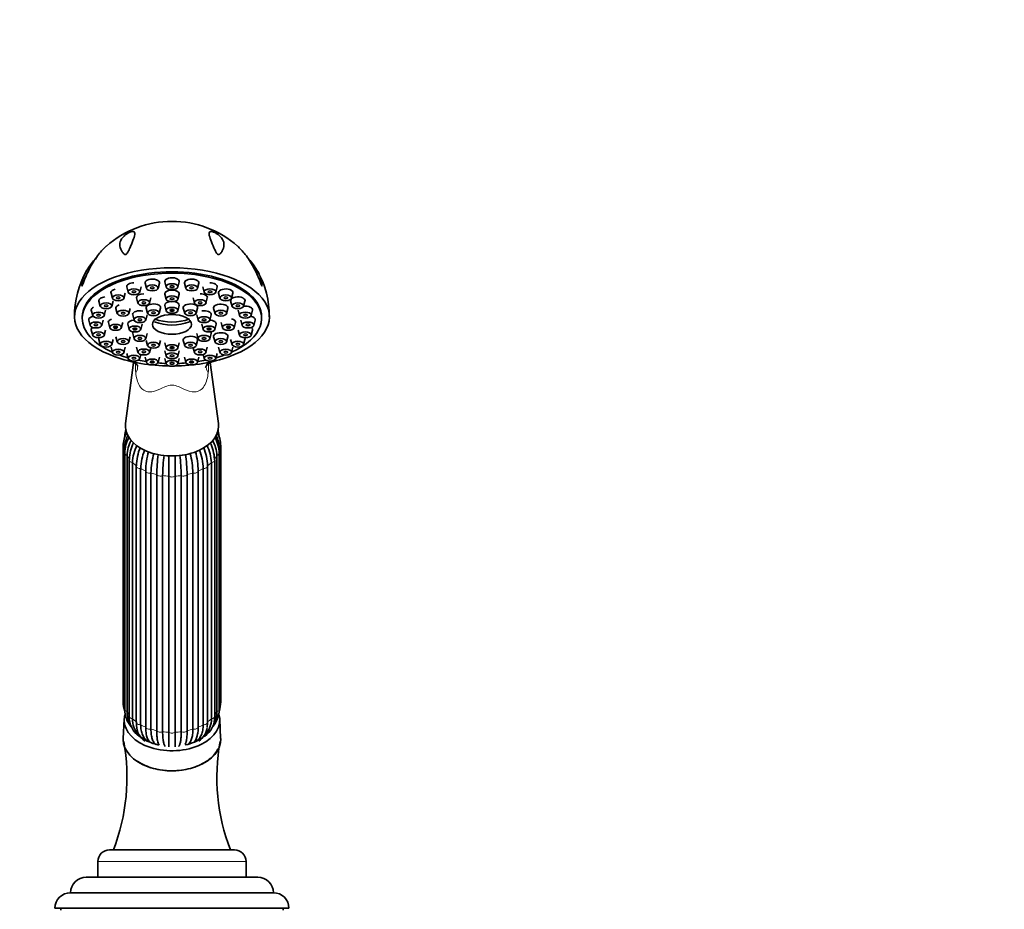
# Model space of a CAD drawing. Units: millimetres. Extents: x 0 to 1544, y 0 to 1918.
# Drawn here: x 988 to 1241, y 1245 to 1474 of the extents above; entities that cross this region are included whole.
import ezdxf
from ezdxf import colors
from ezdxf.entities.mleader import LeaderData, LeaderLine
from ezdxf.math import Vec2, Vec3

# ---------------------------------------------------------------- set-up
doc = ezdxf.new("R2010")
doc.units = ezdxf.units.MM
doc.layers.add('DV1_Défaut', color=7, linetype='Continuous')
doc.layers.add('Défaut', color=7, linetype='Continuous')

# ---------------------------------------------------------------- blocks, each defined once
blk = doc.blocks.new('_DOT')
at = {"color": 0}
blk.add_line((0, 0), (-1, 0), dxfattribs=at)
at = {"color": 0, "const_width": 0.333}
blk.add_lwpolyline([(-0.1665, 0, 1), (0.1665, 0, 1)], format="xyb", close=True, dxfattribs=at)
blk = doc.blocks.new('SE')
at = {"layer": 'DV1_Défaut', "color": 7, "linetype": 'Continuous', "lineweight": 35}
for p, q in [((1025.64, 1406.44), (1025.99, 1405.11)), ((1028.96, 1405.11), (1029.31, 1406.44)), ((1015.89, 1405.12), (1016.24, 1403.8)), ((1019.21, 1403.8), (1019.56, 1405.12)), ((1020.59, 1406.1), (1020.94, 1404.78)), ((1023.92, 1404.78), (1024.26, 1406.1)), ((1030.69, 1406.1), (1031.04, 1404.78)), ((1034.01, 1404.78), (1034.36, 1406.1)), ((1035.39, 1405.12), (1035.74, 1403.8)), ((1038.71, 1403.8), (1039.06, 1405.12)), ((1008.75, 1401.52), (1009.1, 1400.2)), ((1011.85, 1403.55), (1012.2, 1402.23)), ((1012.07, 1400.2), (1012.42, 1401.52)), ((1015.17, 1402.23), (1015.52, 1403.55)), ((1018.41, 1402.31), (1018.75, 1400.99)), ((1021.73, 1400.99), (1022.07, 1402.31)), ((1025.64, 1403.29), (1025.99, 1401.97)), ((1028.96, 1401.97), (1029.31, 1403.29)), ((1032.88, 1402.31), (1033.22, 1400.99)), ((1036.2, 1400.99), (1036.55, 1402.31)), ((1039.43, 1403.55), (1039.78, 1402.23)), ((1042.53, 1401.52), (1042.88, 1400.2)), ((1042.75, 1402.23), (1043.1, 1403.55)), ((1045.85, 1400.2), (1046.2, 1401.52)), ((1006.8, 1399.15), (1007.15, 1397.82)), ((1010.12, 1397.82), (1010.47, 1399.15)), ((1013.11, 1399.64), (1013.46, 1398.32)), ((1016.43, 1398.32), (1016.78, 1399.64)), ((1020.89, 1399.71), (1021.24, 1398.39)), ((1024.21, 1398.39), (1024.56, 1399.71)), ((1025.64, 1400.35), (1025.99, 1399.03)), ((1028.96, 1399.03), (1029.31, 1400.35)), ((1030.39, 1399.71), (1030.74, 1398.39)), ((1033.71, 1398.39), (1034.06, 1399.71)), ((1038.17, 1399.64), (1038.52, 1398.32)), ((1041.49, 1398.32), (1041.84, 1399.64)), ((1044.48, 1399.15), (1044.83, 1397.82)), ((1047.8, 1397.82), (1048.15, 1399.15)), ((1004.48, 1397.45), (1004.48, 1397.08)), ((1006.14, 1396.6), (1006.49, 1395.28)), ((1009.46, 1395.28), (1009.81, 1396.6)), ((1017.41, 1397.96), (1017.76, 1396.64)), ((1020.74, 1396.64), (1021.08, 1397.96)), ((1033.87, 1397.96), (1034.22, 1396.64)), ((1037.19, 1396.64), (1037.54, 1397.96)), ((1045.14, 1396.6), (1045.49, 1395.28)), ((1048.47, 1395.28), (1048.81, 1396.6)), ((1050.48, 1397.08), (1050.48, 1397.45)), ((1006.8, 1394.05), (1007.15, 1392.73)), ((1010.12, 1392.73), (1010.47, 1394.05)), ((1011.17, 1395.99), (1011.52, 1394.67)), ((1014.49, 1394.67), (1014.84, 1395.99)), ((1016.14, 1395.56), (1016.49, 1394.24)), ((1019.46, 1394.24), (1019.81, 1395.56)), ((1035.14, 1395.56), (1035.49, 1394.24)), ((1038.46, 1394.24), (1038.81, 1395.56)), ((1040.11, 1395.99), (1040.46, 1394.67)), ((1043.43, 1394.67), (1043.78, 1395.99)), ((1044.48, 1394.05), (1044.83, 1392.73)), ((1047.8, 1392.73), (1048.15, 1394.05)), ((1008.75, 1391.68), (1009.1, 1390.36)), ((1012.07, 1390.36), (1012.42, 1391.68)), ((1013.11, 1392.34), (1013.46, 1391.02)), ((1016.43, 1391.02), (1016.78, 1392.34)), ((1017.41, 1393.17), (1017.76, 1391.84)), ((1020.74, 1391.84), (1021.08, 1393.17)), ((1020.89, 1391.41), (1021.24, 1390.09)), ((1024.21, 1390.09), (1024.56, 1391.41)), ((1030.39, 1391.41), (1030.74, 1390.09)), ((1033.71, 1390.09), (1034.06, 1391.41)), ((1033.87, 1393.17), (1034.22, 1391.84)), ((1037.19, 1391.84), (1037.54, 1393.17)), ((1038.17, 1392.34), (1038.52, 1391.02)), ((1041.49, 1391.02), (1041.84, 1392.34)), ((1042.53, 1391.68), (1042.88, 1390.36)), ((1045.85, 1390.36), (1046.2, 1391.68)), ((1011.85, 1389.65), (1012.2, 1388.32)), ((1015.17, 1388.32), (1015.52, 1389.65)), ((1018.41, 1389.67), (1018.75, 1388.35)), ((1021.73, 1388.35), (1022.03, 1389.52)), ((1025.64, 1390.77), (1025.99, 1389.45)), ((1028.96, 1389.45), (1029.31, 1390.77)), ((1032.92, 1389.52), (1033.22, 1388.35)), ((1036.2, 1388.35), (1036.55, 1389.67)), ((1039.43, 1389.65), (1039.78, 1388.32)), ((1042.75, 1388.32), (1043.1, 1389.65)), ((1015.89, 1388.08), (1016.24, 1386.76)), ((1019.21, 1386.76), (1019.48, 1387.8)), ((1020.59, 1387.1), (1020.94, 1385.78)), ((1023.92, 1385.78), (1024.26, 1387.1)), ((1025.64, 1388.7), (1025.99, 1387.37)), ((1025.64, 1386.77), (1025.99, 1385.44)), ((1028.96, 1387.37), (1029.31, 1388.7)), ((1028.96, 1385.44), (1029.31, 1386.77)), ((1030.69, 1387.1), (1031.04, 1385.78)), ((1034.01, 1385.78), (1034.36, 1387.1)), ((1035.47, 1387.8), (1035.74, 1386.76)), ((1038.71, 1386.76), (1039.06, 1388.08)), ((1017.65, 1385.75), (1015.56, 1370.11)), ((1039.39, 1370.11), (1037.31, 1385.74)), ((1014.98, 1364.39), (1014.98, 1298.68)), ((1015.35, 1363.89), (1015.35, 1298.18)), ((1039.6, 1298.18), (1039.6, 1363.89)), ((1039.98, 1298.68), (1039.98, 1364.39)), ((1015.37, 1362.48), (1015.37, 1296.77)), ((1015.97, 1361.89), (1015.97, 1296.18)), ((1038.99, 1296.18), (1038.99, 1361.89)), ((1039.58, 1296.77), (1039.58, 1362.48)), ((1016.52, 1360.7), (1016.52, 1294.99)), ((1017.37, 1360.06), (1017.37, 1294.35)), ((1018.34, 1359.17), (1018.34, 1293.46)), ((1019.45, 1358.53), (1019.45, 1292.82)), ((1035.5, 1292.82), (1035.5, 1358.53)), ((1036.61, 1293.46), (1036.61, 1359.17)), ((1037.59, 1294.35), (1037.59, 1360.06)), ((1038.44, 1294.99), (1038.44, 1360.7)), ((1020.74, 1292.18), (1020.74, 1357.9)), ((1022.09, 1357.39), (1022.09, 1291.68)), ((1023.58, 1291.28), (1023.58, 1357)), ((1025.09, 1356.74), (1025.09, 1291.02)), ((1026.7, 1290.89), (1026.7, 1356.6)), ((1028.26, 1356.6), (1028.26, 1290.89)), ((1029.86, 1291.02), (1029.86, 1356.74)), ((1031.37, 1357), (1031.37, 1291.28)), ((1032.86, 1291.68), (1032.86, 1357.39)), ((1034.21, 1357.9), (1034.21, 1292.18)), ((1015.23, 1294.26), (1014.98, 1289.28)), ((1039.97, 1289.28), (1039.72, 1294.26)), ((1011.48, 1260.71), (1043.48, 1260.71)), ((1008.48, 1257.71), (1008.48, 1253.71)), ((1046.48, 1253.71), (1046.48, 1257.71)), ((1005.48, 1253.71), (1049.48, 1253.71)), ((1001.48, 1249.71), (1053.48, 1249.71)), ((997.48, 1245.71), (1057.48, 1245.71)), ((998.98, 1245.71), (998.98, 1245.21)), ((1055.98, 1245.21), (1055.98, 1245.71))]:
    blk.add_line(p, q, dxfattribs=at)
at = {"layer": 'DV1_Défaut', "color": 7, "linetype": 'Continuous', "lineweight": 18}
blk.add_line((1008.48, 1257.71), (1046.48, 1257.71), dxfattribs=at)
at = {"layer": 'DV1_Défaut', "color": 7, "linetype": 'Continuous', "lineweight": 35}
for centre, radius, start, end in [((1027.34, 1396.91), 25.04, 89.6866, 131.7188), ((1027.58, 1396.75), 25.2, 48.4778, 90.2304), ((1026.31, 1397.5), 23.83, 150.7698, 180.0931), ((1029.33, 1397.75), 23.11, 359.2562, 29.6446), ((1022.13, 1366.33), 6.77, 160.7357, 176.002), ((1022.84, 1364.22), 7.87, 153.509, 178.7332), ((1022.65, 1363.7), 7.3, 152.6371, 178.5072), ((1024.71, 1362.14), 9.35, 151.5772, 177.9411), ((1030.25, 1362.15), 9.34, 2.0295, 28.4852), ((1032.3, 1363.7), 7.3, 1.4931, 27.0465), ((1032.11, 1364.22), 7.87, 1.2694, 28.3026), ((1032.82, 1366.33), 6.77, 4.0187, 18.7996), ((1024.83, 1361.53), 8.88, 151.3784, 177.6649), ((1027.69, 1360.44), 11.12, 155.182, 177.4826), ((1028.48, 1359.57), 11.13, 153.6008, 177.4818), ((1033.09, 1358.67), 14.75, 158.9121, 177.7762), ((1021.86, 1358.67), 14.75, 2.2235, 20.835), ((1026.47, 1359.57), 11.13, 2.5186, 25.9757), ((1027.26, 1360.44), 11.12, 2.517, 25.5407), ((1030.12, 1361.53), 8.88, 2.3355, 28.7773), ((1034.21, 1357.95), 14.76, 159.0058, 177.7758), ((1042.68, 1357.27), 21.95, 165.087, 178.378), ((1044.05, 1356.77), 21.97, 164.9055, 178.3778), ((1067.14, 1356.35), 43.56, 172.3562, 179.1521), ((1068.75, 1356.09), 43.67, 172.2512, 179.152), ((986.2, 1356.09), 43.67, 0.8481, 7.7309), ((987.81, 1356.35), 43.56, 0.8478, 7.7535), ((1010.9, 1356.77), 21.97, 1.6224, 14.9371), ((1012.28, 1357.27), 21.95, 1.6218, 14.8863), ((1020.74, 1357.95), 14.77, 2.2245, 21.5348), ((1022.84, 1298.86), 7.87, 181.2694, 199.112), ((1032.11, 1298.86), 7.87, 340.9004, 358.7332), ((1022.13, 1296.75), 6.77, 179.8347, 221.0439), ((1022.09, 1296.16), 6.13, 179.8344, 207.8909), ((1032.82, 1296.75), 6.77, 319.3264, 0.171), ((1032.86, 1296.16), 6.13, 332.0997, 0.1655), ((1022.44, 1294.75), 5.93, 177.6984, 236.0194), ((1022.61, 1294.11), 5.25, 177.343, 226.2427), ((1032.5, 1294.75), 5.94, 304.0197, 2.2625), ((1032.34, 1294.11), 5.25, 313.7696, 2.6573), ((1023.41, 1292.77), 5.03, 182.1313, 235.7514), ((1024.74, 1290.79), 3.85, 184.0837, 217.7815), ((1030.19, 1290.8), 3.87, 322.3367, 356.1199), ((1031.77, 1292.57), 4.73, 303.2464, 354.527), ((1032.11, 1294.03), 5.36, 313.7409, 316.1378), ((964.7, 1279.28), 51.25, 338.7566, 10.367), ((1026.14, 1288.86), 2.34, 194.6119, 213.6289), ((1028.72, 1288.93), 2.45, 330.6113, 345.4848), ((1090.13, 1279.27), 51.14, 169.5984, 201.2799), ((1011.48, 1257.71), 3, 90, 180), ((1043.48, 1257.71), 3, 0, 90), ((1005.48, 1249.71), 4, 90, 180), ((1049.48, 1249.71), 4, 0, 90), ((1001.48, 1245.71), 4, 90, 180), ((1053.48, 1245.71), 4, 0, 90)]:
    blk.add_arc(centre, radius, start, end, dxfattribs=at)
at = {"layer": 'DV1_Défaut', "color": 7, "linetype": 'Continuous', "lineweight": 18}
for centre, radius, start, end in [((1065.3, 1386.01), 47.21, 180.6125, 183.5244), ((988.97, 1385.9), 47.89, 356.6611, 359.437)]:
    blk.add_arc(centre, radius, start, end, dxfattribs=at)
at = {"layer": 'DV1_Défaut', "color": 7, "linetype": 'Continuous', "lineweight": 35}
for centre, major_axis, ratio, start_param, end_param in [((1027.48, 1397.45), (25, 0), 0.504296, -0.947079, 4.088672), ((1027.48, 1397.08), (-23, 0), 0.504296, 2.298839, 6.283185), ((1027.48, 1397.45), (23, 0), 0.504296, 0, 3.141593), ((1022.43, 1406.22), (-1.85, 0), 0.504296, 3.010028, 6.283185), ((1027.48, 1406.56), (-1.85, 0), 0.504296, 3.010028, 6.283185), ((1027.48, 1406.56), (-1.85, 0), 0.504296, 0, 0.131565), ((1032.52, 1406.22), (-1.85, 0), 0.504296, 3.010028, 6.283185), ((1013.69, 1403.68), (-1.85, 0), 0.504296, 5.133593, 6.283185), ((1017.72, 1405.24), (1.85, 0), 0.504296, 1.570796, 3.273158), ((1022.43, 1406.22), (-1.85, 0), 0.504296, 0, 0.131565), ((1027.48, 1403.41), (-1.85, 0), 0.504296, 3.010028, 6.283185), ((1032.52, 1406.22), (-1.85, 0), 0.504296, 0, 0.131565), ((1037.23, 1405.24), (-1.85, 0), 0.504296, 3.010028, 4.712389), ((1041.27, 1403.68), (-1.85, 0), 0.504296, 3.010028, 6.283185), ((1010.59, 1401.64), (-1.85, 0), 0.504296, 4.876908, 6.283185), ((1010.59, 1401.64), (-1.85, 0), 0.504296, 0, 0.131565), ((1013.69, 1403.68), (-1.85, 0), 0.504296, 0, 0.131565), ((1020.24, 1402.44), (-1.85, 0), 0.504296, 4.712389, 6.283185), ((1020.24, 1402.44), (-1.85, 0), 0.504296, 0, 0.131565), ((1027.48, 1403.41), (-1.85, 0), 0.504296, 0, 0.131565), ((1027.48, 1400.48), (-1.85, 0), 0.504296, 5.01807, 6.283185), ((1027.48, 1400.48), (-1.85, 0), 0.504296, 3.010028, 4.406708), ((1034.71, 1402.44), (-1.85, 0), 0.504296, 3.010028, 4.712389), ((1041.27, 1403.68), (-1.85, 0), 0.504296, 0, 0.131565), ((1044.37, 1401.64), (1.85, 0), 0.504296, 0, 3.273158), ((1044.37, 1401.64), (1.85, 0), 0.504296, 6.15162, 6.283185), ((1008.64, 1399.27), (-1.85, 0), 0.504296, 5.500421, 6.283185), ((1008.64, 1399.27), (-1.85, 0), 0.504296, 0, 0.131565), ((1014.94, 1399.76), (-1.85, 0), 0.504296, 5.283468, 6.283185), ((1014.94, 1399.76), (-1.85, 0), 0.504296, 0, 0.131565), ((1019.25, 1398.08), (-1.85, 0), 0.504296, 4.299441, 6.283185), ((1022.73, 1399.83), (-1.85, 0), 0.504296, 3.010028, 6.283185), ((1022.73, 1399.83), (-1.85, 0), 0.504296, 0, 0.131565), ((1027.48, 1400.48), (-1.85, 0), 0.504296, 0, 0.131565), ((1032.23, 1399.83), (-1.85, 0), 0.504296, 3.010028, 6.283185), ((1032.23, 1399.83), (-1.85, 0), 0.504296, 0, 0.131565), ((1035.7, 1398.08), (-1.85, 0), 0.504296, 3.010028, 5.025541), ((1040.01, 1399.76), (-1.85, 0), 0.504296, 3.010028, 6.283185), ((1040.01, 1399.76), (-1.85, 0), 0.504296, 0, 0.131565), ((1046.31, 1399.27), (-1.85, 0), 0.504296, 3.010028, 4.968503), ((1027.48, 1397.08), (-23, 0), 0.504296, 0, 0.842754), ((1007.97, 1396.72), (-1.85, 0), 0.504296, 5.090168, 6.283185), ((1007.97, 1396.72), (-1.85, 0), 0.504296, 0, 0.131565), ((1013.01, 1396.12), (-1.85, 0), 0.504296, 5.325391, 6.283185), ((1017.98, 1395.68), (-1.85, 0), 0.504296, 4.824687, 6.283185), ((1019.25, 1398.08), (-1.85, 0), 0.504296, 0, 0.131565), ((1027.48, 1405.9), (-11.33, 0), 0.863531, 1.163636, 1.977956), ((1036.98, 1395.68), (-1.85, 0), 0.504296, 3.010028, 4.60009), ((1041.95, 1396.12), (-1.85, 0), 0.504296, 3.010028, 4.241193), ((1046.98, 1396.72), (-1.85, 0), 0.504296, 3.010028, 4.334247), ((1008.64, 1394.18), (-1.85, 0), 0.504296, 5.6348, 6.283185), ((1008.64, 1394.18), (-1.85, 0), 0.504296, 0, 0.131565), ((1013.01, 1396.12), (-1.85, 0), 0.504296, 0, 0.131565), ((1017.98, 1395.68), (-1.85, 0), 0.504296, 0, 0.131565), ((1027.48, 1405.15), (11.33, 0), 0.863531, 4.305229, 5.119549), ((1046.31, 1394.18), (-1.85, 0), 0.504296, 3.010028, 3.789978), ((1010.59, 1391.81), (-1.85, 0), 0.504296, 5.983214, 6.283185), ((1010.59, 1391.81), (-1.85, 0), 0.504296, 0, 0.131565), ((1019.25, 1393.29), (-1.85, 0), 0.504296, 5.922073, 6.283185), ((1019.25, 1393.29), (-1.85, 0), 0.504296, 0, 0.131565), ((1032.23, 1391.54), (-1.85, 0), 0.504296, 3.010028, 6.283185), ((1032.23, 1391.54), (-1.85, 0), 0.504296, 0, 0.131565), ((1035.7, 1393.29), (-1.85, 0), 0.504296, 3.010028, 3.502705), ((1040.01, 1392.47), (-1.85, 0), 0.504296, 3.010028, 6.283185), ((1040.01, 1392.47), (-1.85, 0), 0.504296, 0, 0.131565), ((1044.37, 1391.81), (-1.85, 0), 0.504296, 3.010028, 3.441564), ((1027.48, 1397.45), (-25, 0), 0.504296, 0.947079, 1.547962), ((1027.48, 1397.08), (-23, 0), 0.504296, 0.944986, 1.057401), ((1027.48, 1397.08), (-23, 0), 0.504296, 1.184642, 1.280413), ((1027.48, 1397.45), (-25, 0), 0.504296, 1.59363, 2.194514), ((1027.48, 1397.08), (-23, 0), 0.504296, -4.422005, -4.326234), ((1027.48, 1397.08), (-23, 0), 0.504296, -4.198994, -4.086579), ((1004.11, 1381.07), (-14.49, -3.88), 0.329094, 3.141251, 3.168089), ((1027.48, 1397.08), (-23, 0), 0.504296, 1.412328, 1.505327), ((1027.48, 1397.08), (-23, 0), 0.504296, 1.636266, 1.729265), ((1050.84, 1381.07), (14.49, -3.88), 0.329094, 2.866521, 3.143011), ((1027.48, 1369.46), (11.96, 0), 0.642788, 3.055998, 6.283185), ((1027.48, 1369.46), (11.96, 0), 0.642788, 0, 0.085595), ((1017.52, 1360.7), (1, 0), 0.642788, 2.769387, 3.141593), ((1019.34, 1359.17), (1, 0), 0.642788, 3.031187, 3.141593), ((1035.61, 1359.17), (-1, 0), 0.642788, 3.141593, 3.251999), ((1037.44, 1360.7), (-1, 0), 0.642788, 3.141593, 3.513798), ((1027.48, 1294), (-12.25, 0), 0.642788, 0, 3.332381), ((1027.48, 1294), (-12.25, 0), 0.642788, 6.104932, 6.283185), ((1027.48, 1289.02), (-12.5, 0), 0.642788, 6.250907, 6.283185), ((1027.48, 1289.02), (-12.5, 0), 0.642788, 0, 3.173871), ((1027.48, 1294), (10.5, 0), 0.642788, 3.741224, 4.390181), ((1021.11, 1289.47), (0.52, 0.854), 0.840514, 3.947703, 4.01567), ((1027.48, 1293.24), (-9.5, 0), 0.642788, 0.866171, 0.911919), ((1027.48, 1294), (10.5, 0), 0.642788, 5.044403, 5.539242), ((1027.48, 1293.24), (9.5, 0), 0.642788, -0.911419, -0.866171), ((1033.85, 1289.47), (-0.52, 0.854), 0.840514, -4.01567, -3.947703), ((1027.48, 1294), (10.5, 0), 0.642788, -0.660326, -0.601521)]:
    blk.add_ellipse(centre, major_axis=major_axis, ratio=ratio, start_param=start_param, end_param=end_param, dxfattribs=at)
for centre, major_axis in [((1017.72, 1403.89), (-1.5, 0)), ((1017.72, 1403.89), (-0.5, 0)), ((1022.43, 1404.88), (-1.5, 0)), ((1022.43, 1404.88), (-0.5, 0)), ((1027.48, 1405.21), (-1.5, 0)), ((1027.48, 1405.21), (-0.5, 0)), ((1032.52, 1404.88), (-1.5, 0)), ((1032.52, 1404.88), (-0.5, 0)), ((1037.23, 1403.89), (-1.5, 0)), ((1037.23, 1403.89), (-0.5, 0)), ((1013.69, 1402.33), (-1.5, 0)), ((1013.69, 1402.33), (-0.5, 0)), ((1020.24, 1401.09), (-1.5, 0)), ((1027.48, 1402.07), (-1.5, 0)), ((1027.48, 1402.07), (-0.5, 0)), ((1034.71, 1401.09), (-1.5, 0)), ((1041.27, 1402.33), (-1.5, 0)), ((1041.27, 1402.33), (-0.5, 0)), ((1010.59, 1400.29), (-1.5, 0)), ((1010.59, 1400.29), (-0.5, 0)), ((1014.94, 1398.42), (-1.5, 0)), ((1020.24, 1401.09), (-0.5, 0)), ((1022.73, 1398.49), (-1.5, 0)), ((1027.48, 1399.13), (-1.5, 0)), ((1027.48, 1399.13), (-0.5, 0)), ((1032.23, 1398.49), (-1.5, 0)), ((1034.71, 1401.09), (-0.5, 0)), ((1040.01, 1398.42), (-1.5, 0)), ((1044.37, 1400.29), (-1.5, 0)), ((1044.37, 1400.29), (-0.5, 0)), ((1008.64, 1397.92), (-1.5, 0)), ((1008.64, 1397.92), (-0.5, 0)), ((1014.94, 1398.42), (-0.5, 0)), ((1019.25, 1396.73), (-1.5, 0)), ((1019.25, 1396.73), (-0.5, 0)), ((1022.73, 1398.49), (-0.5, 0)), ((1027.48, 1395.52), (-5.02, 0)), ((1032.23, 1398.49), (-0.5, 0)), ((1035.7, 1396.73), (-1.5, 0)), ((1035.7, 1396.73), (-0.5, 0)), ((1040.01, 1398.42), (-0.5, 0)), ((1046.31, 1397.92), (-1.5, 0)), ((1046.31, 1397.92), (-0.5, 0)), ((1007.97, 1395.38), (-1.5, 0)), ((1007.97, 1395.38), (-0.5, 0)), ((1013.01, 1394.77), (-1.5, 0)), ((1013.01, 1394.77), (-0.5, 0)), ((1017.98, 1394.34), (-1.5, 0)), ((1017.98, 1394.34), (-0.5, 0)), ((1036.98, 1394.34), (-1.5, 0)), ((1036.98, 1394.34), (-0.5, 0)), ((1041.95, 1394.77), (-1.5, 0)), ((1041.95, 1394.77), (-0.5, 0)), ((1046.98, 1395.38), (-1.5, 0)), ((1046.98, 1395.38), (-0.5, 0)), ((1008.64, 1392.83), (-1.5, 0)), ((1008.64, 1392.83), (-0.5, 0)), ((1014.94, 1391.12), (-1.5, 0)), ((1014.94, 1391.12), (-0.5, 0)), ((1019.25, 1391.94), (-1.5, 0)), ((1019.25, 1391.94), (-0.5, 0)), ((1035.7, 1391.94), (-1.5, 0)), ((1035.7, 1391.94), (-0.5, 0)), ((1040.01, 1391.12), (-1.5, 0)), ((1040.01, 1391.12), (-0.5, 0)), ((1046.31, 1392.83), (1.5, 0)), ((1046.31, 1392.83), (-0.5, 0)), ((1010.59, 1390.46), (-1.5, 0)), ((1010.59, 1390.46), (-0.5, 0)), ((1013.69, 1388.42), (-1.5, 0)), ((1020.24, 1388.45), (-1.5, 0)), ((1022.73, 1390.19), (-1.5, 0)), ((1022.73, 1390.19), (-0.5, 0)), ((1027.48, 1389.55), (-1.5, 0)), ((1027.48, 1389.55), (-0.5, 0)), ((1032.23, 1390.19), (-1.5, 0)), ((1032.23, 1390.19), (-0.5, 0)), ((1034.71, 1388.45), (-1.5, 0)), ((1041.27, 1388.42), (-1.5, 0)), ((1044.37, 1390.46), (-1.5, 0)), ((1044.37, 1390.46), (-0.5, 0)), ((1013.69, 1388.42), (-0.5, 0)), ((1017.72, 1386.86), (-1.5, 0)), ((1017.72, 1386.86), (-0.5, 0)), ((1020.24, 1388.45), (-0.5, 0)), ((1022.43, 1385.88), (1.5, 0)), ((1027.48, 1387.47), (-1.5, 0)), ((1027.48, 1385.54), (-1.5, 0)), ((1027.48, 1387.47), (-0.5, 0)), ((1032.52, 1385.88), (1.5, 0)), ((1034.71, 1388.45), (-0.5, 0)), ((1037.23, 1386.86), (-1.5, 0)), ((1037.23, 1386.86), (-0.5, 0)), ((1041.27, 1388.42), (-0.5, 0)), ((1022.43, 1385.88), (-0.5, 0)), ((1027.48, 1385.54), (-0.5, 0)), ((1032.52, 1385.88), (-0.5, 0))]:
    blk.add_ellipse(centre, major_axis=major_axis, ratio=0.504296, dxfattribs=at)
at = {"layer": 'DV1_Défaut', "color": 7, "linetype": 'Continuous', "lineweight": 18}
for centre, major_axis, ratio, start_param, end_param in [((1004.11, 1381.07), (-14.49, -3.88), 0.329094, 2.796301, 3.141251), ((1050.84, 1381.07), (14.49, -3.88), 0.329094, 3.143011, 3.486885), ((1015.98, 1364.39), (1, 0), 0.642788, 3.141024, 4.037397), ((1027.48, 1364.39), (-12.15, 0), 0.642788, 0.0643, 0.125004), ((1027.48, 1364.39), (12.15, 0), 0.642788, 6.162029, 6.218885), ((1038.98, 1364.39), (-1, 0), 0.642788, 2.245789, 3.14113), ((1016.37, 1362.48), (1, 0), 0.642788, 3.141746, 4.299196), ((1027.48, 1364.39), (-12.15, 0), 0.642788, 0.3261, 0.459298), ((1027.48, 1364.39), (12.15, 0), 0.642788, -0.459298, -0.3261), ((1038.58, 1362.48), (-1, 0), 0.642788, 1.983989, 3.142041), ((1017.52, 1360.7), (1, 0), 0.642788, 3.141593, 4.560995), ((1027.48, 1364.39), (-12.15, 0), 0.642788, 0.587899, 0.721098), ((1019.34, 1359.17), (1, 0), 0.642788, 3.141593, 4.822795), ((1027.48, 1364.39), (-12.15, 0), 0.642788, 0.849699, 0.982897), ((1027.48, 1364.39), (12.15, 0), 0.642788, -0.982897, -0.849699), ((1035.61, 1359.17), (-1, 0), 0.642788, 1.46039, 3.141593), ((1027.48, 1364.39), (12.15, 0), 0.642788, -0.721098, -0.587899), ((1037.44, 1360.7), (-1, 0), 0.642788, 1.72219, 3.141593), ((1021.73, 1357.99), (-1, 0), 0.642788, 0.151394, 1.943002), ((1027.48, 1364.39), (-12.15, 0), 0.642788, 1.111498, 1.244697), ((1024.5, 1357.25), (-1, 0), 0.642788, 0.413193, 2.204801), ((1027.48, 1364.39), (-12.15, 0), 0.642788, 1.373297, 1.506496), ((1027.48, 1357), (-1, 0), 0.642788, 0.674992, 2.4666), ((1027.48, 1364.39), (12.15, 0), 0.642788, 4.776689, 4.909888), ((1030.45, 1357.25), (-1, 0), 0.642788, 0.936792, 2.7284), ((1027.48, 1364.39), (12.15, 0), 0.642788, -1.244697, -1.111498), ((1033.23, 1357.99), (-1, 0), 0.642788, 1.198591, 2.990199), ((1015.98, 1298.68), (1, 0), 0.642788, 3.141593, 4.037397), ((1027.48, 1298.68), (-12.15, 0), 0.642788, 0.0643, 0.083026), ((1027.48, 1298.68), (12.15, 0), 0.642788, -0.083026, -0.0643), ((1038.98, 1298.68), (-1, 0), 0.642788, 2.245789, 3.141593), ((1016.37, 1296.77), (1, 0), 0.642788, 3.141593, 4.299196), ((1027.48, 1298.68), (-12.15, 0), 0.642788, 0.3261, 0.459298), ((1027.48, 1298.68), (12.15, 0), 0.642788, -0.459298, -0.3261), ((1038.58, 1296.77), (-1, 0), 0.642788, 1.983989, 3.141593), ((1017.52, 1294.99), (1, 0), 0.642788, 3.141593, 4.560995), ((1027.48, 1298.68), (-12.15, 0), 0.642788, 0.587899, 0.721098), ((1019.34, 1293.46), (1, 0), 0.642788, 3.141593, 4.822795), ((1027.48, 1298.68), (-12.15, 0), 0.642788, 0.849699, 0.982897), ((1027.48, 1298.68), (12.15, 0), 0.642788, -0.982897, -0.849699), ((1035.61, 1293.46), (-1, 0), 0.642788, 1.46039, 3.141593), ((1027.48, 1298.68), (12.15, 0), 0.642788, -0.721098, -0.587899), ((1037.44, 1294.99), (-1, 0), 0.642788, 1.72219, 3.141593), ((1021.73, 1292.28), (1, 0), 0.642788, 3.292986, 5.084594), ((1027.48, 1298.68), (-12.15, 0), 0.642788, 1.111498, 1.244697), ((1024.5, 1291.54), (1, 0), 0.642788, 3.554786, 5.346394), ((1027.48, 1298.68), (-12.15, 0), 0.642788, 1.373297, 1.506496), ((1027.48, 1291.29), (1, 0), 0.642788, 3.816585, 5.608193), ((1027.48, 1298.68), (12.15, 0), 0.642788, 4.776689, 4.909888), ((1030.45, 1291.54), (1, 0), 0.642788, 4.078384, 5.869992), ((1027.48, 1298.68), (12.15, 0), 0.642788, -1.244697, -1.111498), ((1033.23, 1292.28), (1, 0), 0.642788, 4.340184, 6.131792)]:
    blk.add_ellipse(centre, major_axis=major_axis, ratio=ratio, start_param=start_param, end_param=end_param, dxfattribs=at)
at = {"layer": 'DV1_Défaut', "color": 7, "linetype": 'Continuous', "lineweight": 35}
for points, knots in [([(1015.98, 1413.78), (1015.91, 1413.67), (1015.82, 1413.56), (1015.59, 1413.42), (1015.47, 1413.43), (1015.22, 1413.53), (1015.11, 1413.64), (1014.8, 1413.99), (1014.64, 1414.23), (1014.26, 1414.97), (1014.13, 1415.46), (1014.13, 1416.45), (1014.25, 1416.94), (1014.72, 1417.69), (1014.93, 1417.94), (1015.35, 1418.33), (1015.5, 1418.46), (1015.88, 1418.73), (1016.09, 1418.86), (1016.58, 1419.12), (1016.84, 1419.23), (1017.26, 1419.35), (1017.41, 1419.37), (1017.76, 1419.34), (1017.86, 1419.24), (1018.01, 1418.82), (1017.92, 1418.38), (1017.61, 1417.34), (1017.38, 1416.73), (1016.94, 1415.7), (1016.78, 1415.33), (1016.52, 1414.77), (1016.43, 1414.58), (1016.22, 1414.18), (1016.12, 1413.98), (1015.98, 1413.78)], [0, 0, 0, 0, 0.015625, 0.015625, 0.03125, 0.03125, 0.0625, 0.0625, 0.125, 0.125, 0.25, 0.25, 0.375, 0.375, 0.4375, 0.4375, 0.46875, 0.46875, 0.5, 0.5, 0.53125, 0.53125, 0.5625, 0.5625, 0.625, 0.625, 0.75, 0.75, 0.875, 0.875, 0.9375, 0.9375, 0.96875, 0.96875, 1, 1, 1, 1]), ([(1038.1, 1419.22), (1038.34, 1419.14), (1038.6, 1419.01), (1039.06, 1418.74), (1039.25, 1418.6), (1039.76, 1418.21), (1040.01, 1417.95), (1040.59, 1417.2), (1040.77, 1416.71), (1040.86, 1415.72), (1040.76, 1415.22), (1040.45, 1414.48), (1040.31, 1414.23), (1040.05, 1413.87), (1039.95, 1413.75), (1039.78, 1413.59), (1039.72, 1413.54), (1039.57, 1413.46), (1039.49, 1413.42), (1039.25, 1413.46), (1039.13, 1413.57), (1038.97, 1413.77), (1038.91, 1413.87), (1038.73, 1414.18), (1038.63, 1414.38), (1038.34, 1414.96), (1038.17, 1415.33), (1037.71, 1416.39), (1037.46, 1417.02), (1037.09, 1418.13), (1036.97, 1418.6), (1037.03, 1419.1), (1037.08, 1419.24), (1037.3, 1419.35), (1037.4, 1419.37), (1037.68, 1419.35), (1037.86, 1419.31), (1038.1, 1419.22)], [0, 0, 0, 0, 0.03125, 0.03125, 0.0625, 0.0625, 0.125, 0.125, 0.25, 0.25, 0.375, 0.375, 0.4375, 0.4375, 0.46875, 0.46875, 0.484375, 0.484375, 0.5, 0.5, 0.515625, 0.515625, 0.53125, 0.53125, 0.5625, 0.5625, 0.625, 0.625, 0.75, 0.75, 0.875, 0.875, 0.9375, 0.9375, 0.96875, 0.96875, 1, 1, 1, 1]), ([(1010.68, 1415.65), (1010.06, 1415.1), (1009.35, 1414.33), (1007.93, 1412.48), (1007.19, 1411.36), (1005.87, 1408.92), (1005.28, 1407.62), (1004.77, 1406.25)], [0, 0, 0, 0, 0.306254, 0.306254, 0.653127, 0.653127, 1, 1, 1, 1]), ([(1050.18, 1406.25), (1049.67, 1407.62), (1049.08, 1408.93), (1047.75, 1411.37), (1047.03, 1412.48), (1045.6, 1414.33), (1044.89, 1415.1), (1044.27, 1415.65)], [0, 0, 0, 0, 0.3467999, 0.3467999, 0.6935998, 0.6935998, 1, 1, 1, 1]), ([(1004.77, 1406.25), (1004.71, 1406.08), (1004.64, 1405.91), (1004.55, 1405.65), (1004.52, 1405.57), (1004.47, 1405.44), (1004.46, 1405.39), (1004.42, 1405.33), (1004.42, 1405.36), (1004.4, 1405.45), (1004.4, 1405.55), (1004.41, 1405.75), (1004.41, 1405.84), (1004.46, 1406.35), (1004.54, 1406.76), (1004.9, 1408.02), (1005.3, 1408.91), (1006.43, 1410.7), (1007.13, 1411.59), (1008, 1412.52)], [0, 0, 0, 0, 0.042049, 0.042049, 0.063073, 0.063073, 0.073586, 0.073586, 0.084098, 0.084098, 0.126147, 0.126147, 0.168196, 0.168196, 0.336391, 0.336391, 0.672782, 0.672782, 1, 1, 1, 1]), ([(1046.83, 1412.65), (1046.85, 1412.64), (1046.86, 1412.62), (1047.77, 1411.64), (1048.5, 1410.72), (1049.65, 1408.9), (1050.05, 1408.03), (1050.41, 1406.76), (1050.49, 1406.35), (1050.54, 1405.84), (1050.54, 1405.74), (1050.55, 1405.55), (1050.55, 1405.44), (1050.54, 1405.35), (1050.53, 1405.33), (1050.49, 1405.39), (1050.48, 1405.44), (1050.43, 1405.57), (1050.4, 1405.66), (1050.31, 1405.91), (1050.25, 1406.08), (1050.18, 1406.25)], [0, 0, 0, 0, 0.004841, 0.004841, 0.33656, 0.33656, 0.66828, 0.66828, 0.83414, 0.83414, 0.875605, 0.875605, 0.91707, 0.91707, 0.927436, 0.927436, 0.937803, 0.937803, 0.958535, 0.958535, 1, 1, 1, 1]), ([(1017.11, 1385.98), (1017.09, 1385.98), (1017.2, 1385.96), (1017.54, 1385.81), (1018.14, 1385.48), (1018.58, 1385.1), (1018.8, 1384.82), (1018.83, 1384.78), (1018.83, 1384.78)], [0, 0, 0, 0, 0.145543, 0.287411, 0.444351, 0.688455, 0.891462, 1, 1, 1, 1]), ([(1036.01, 1384.46), (1036.01, 1384.46), (1036.04, 1384.52), (1036.25, 1384.84), (1036.77, 1385.36), (1037.24, 1385.72), (1037.57, 1385.9), (1037.76, 1385.96), (1037.74, 1385.96), (1037.74, 1385.96)], [0, 0, 0, 0, 0.0855184, 0.2441276, 0.4377199, 0.597858, 0.7472299, 0.9481809, 1, 1, 1, 1]), ([(1026.7, 1361.91), (1026.7, 1361.87), (1026.7, 1361.84), (1026.7, 1361.16), (1026.7, 1360.54), (1026.7, 1359.34), (1026.7, 1358.75), (1026.7, 1357.63), (1026.7, 1357.1), (1026.7, 1356.6)], [0, 0, 0, 0, 0.01769, 0.01769, 0.345127, 0.345127, 0.672563, 0.672563, 1, 1, 1, 1]), ([(1028.26, 1356.6), (1028.26, 1357.1), (1028.26, 1357.63), (1028.26, 1358.75), (1028.26, 1359.34), (1028.26, 1360.54), (1028.26, 1361.16), (1028.26, 1361.81), (1028.26, 1361.81), (1028.26, 1361.81)], [0, 0, 0, 0, 0.33268, 0.33268, 0.66536, 0.66536, 0.998041, 0.998041, 1, 1, 1, 1]), ([(1019.45, 1292.82), (1019.45, 1292.32), (1019.5, 1291.85), (1019.66, 1290.98), (1019.78, 1290.58), (1020.09, 1289.87), (1020.29, 1289.55), (1020.76, 1289), (1021.02, 1288.77), (1021.32, 1288.58)], [0, 0, 0, 0, 0.25, 0.25, 0.5, 0.5, 0.75, 0.75, 1, 1, 1, 1]), ([(1033.63, 1288.58), (1033.93, 1288.77), (1034.2, 1289), (1034.66, 1289.55), (1034.86, 1289.87), (1035.17, 1290.58), (1035.29, 1290.98), (1035.46, 1291.85), (1035.5, 1292.32), (1035.5, 1292.82)], [0, 0, 0, 0, 0.25, 0.25, 0.5, 0.5, 0.75, 0.75, 1, 1, 1, 1]), ([(1020.88, 1290.47), (1020.86, 1290.58), (1020.84, 1290.69), (1020.77, 1291.23), (1020.74, 1291.69), (1020.74, 1292.18)], [0, 0, 0, 0, 0.209781, 0.209781, 1, 1, 1, 1]), ([(1022.09, 1291.68), (1022.09, 1291.19), (1022.12, 1290.73), (1022.23, 1289.88), (1022.32, 1289.5), (1022.54, 1288.83), (1022.68, 1288.54), (1023.01, 1288.05), (1023.2, 1287.86), (1023.41, 1287.72)], [0, 0, 0, 0, 0.25, 0.25, 0.5, 0.5, 0.75, 0.75, 1, 1, 1, 1]), ([(1023.92, 1288.14), (1023.86, 1288.33), (1023.81, 1288.55), (1023.7, 1289.13), (1023.66, 1289.5), (1023.6, 1290.33), (1023.58, 1290.79), (1023.58, 1291.28)], [0, 0, 0, 0, 0.2835729, 0.2835729, 0.6417864, 0.6417864, 1, 1, 1, 1]), ([(1025.09, 1291.02), (1025.09, 1290.53), (1025.11, 1290.07), (1025.17, 1289.24), (1025.21, 1288.87), (1025.33, 1288.23), (1025.4, 1287.96), (1025.57, 1287.51), (1025.67, 1287.34), (1025.78, 1287.23)], [0, 0, 0, 0, 0.25, 0.25, 0.5, 0.5, 0.75, 0.75, 1, 1, 1, 1]), ([(1026.7, 1287.15), (1026.7, 1287.26), (1026.7, 1287.42), (1026.7, 1287.85), (1026.7, 1288.11), (1026.7, 1288.74), (1026.7, 1289.11), (1026.7, 1289.94), (1026.7, 1290.39), (1026.7, 1290.89)], [0, 0, 0, 0, 0.25, 0.25, 0.5, 0.5, 0.75, 0.75, 1, 1, 1, 1]), ([(1028.26, 1290.89), (1028.26, 1290.39), (1028.26, 1289.94), (1028.26, 1289.11), (1028.26, 1288.74), (1028.26, 1288.11), (1028.26, 1287.85), (1028.26, 1287.42), (1028.26, 1287.26), (1028.26, 1287.15)], [0, 0, 0, 0, 0.25, 0.25, 0.5, 0.5, 0.75, 0.75, 1, 1, 1, 1]), ([(1029.18, 1287.23), (1029.29, 1287.34), (1029.38, 1287.51), (1029.55, 1287.96), (1029.63, 1288.23), (1029.74, 1288.87), (1029.79, 1289.24), (1029.84, 1290.07), (1029.86, 1290.53), (1029.86, 1291.02)], [0, 0, 0, 0, 0.25, 0.25, 0.5, 0.5, 0.75, 0.75, 1, 1, 1, 1]), ([(1031.37, 1291.28), (1031.37, 1290.79), (1031.35, 1290.33), (1031.29, 1289.5), (1031.25, 1289.13), (1031.15, 1288.57), (1031.1, 1288.36), (1031.04, 1288.18)], [0, 0, 0, 0, 0.365081, 0.365081, 0.730161, 0.730161, 1, 1, 1, 1]), ([(1031.54, 1287.72), (1031.75, 1287.86), (1031.94, 1288.05), (1032.27, 1288.54), (1032.41, 1288.83), (1032.63, 1289.5), (1032.72, 1289.88), (1032.83, 1290.73), (1032.86, 1291.19), (1032.86, 1291.68)], [0, 0, 0, 0, 0.25, 0.25, 0.5, 0.5, 0.75, 0.75, 1, 1, 1, 1]), ([(1034.21, 1292.18), (1034.21, 1291.69), (1034.19, 1291.23), (1034.11, 1290.7), (1034.1, 1290.59), (1034.08, 1290.49)], [0, 0, 0, 0, 0.800724, 0.800724, 1, 1, 1, 1]), ([(1018.48, 1283.52), (1018.56, 1283.47), (1018.63, 1283.42), (1019.86, 1282.62), (1021.22, 1282.02), (1023.47, 1281.41), (1024.25, 1281.25), (1025.84, 1281.04), (1026.66, 1280.99), (1029.1, 1280.99), (1030.73, 1281.2), (1033.71, 1282.02), (1035.09, 1282.62), (1037.37, 1284.11), (1038.29, 1285), (1039.04, 1286.17), (1039.16, 1286.38), (1039.26, 1286.59)], [0, 0, 0, 0, 0.012587, 0.012587, 0.202006, 0.202006, 0.296715, 0.296715, 0.391425, 0.391425, 0.580844, 0.580844, 0.770263, 0.770263, 0.959682, 0.959682, 1, 1, 1, 1])]:
    blk.add_open_spline(points, degree=3, knots=knots, dxfattribs=at)
at = {"layer": 'DV1_Défaut', "color": 7, "linetype": 'Continuous', "lineweight": 18}
blk.add_open_spline([(1036.77, 1383.11), (1036.7, 1382.52), (1036.6, 1381.93), (1036.29, 1380.8), (1036.07, 1380.24), (1035.48, 1379.28), (1035.1, 1378.89), (1034.25, 1378.36), (1033.79, 1378.24), (1032.39, 1378.16), (1031.47, 1378.49), (1030.1, 1379.11), (1029.65, 1379.35), (1028.64, 1379.77), (1028.08, 1379.96), (1026.88, 1379.96), (1026.32, 1379.77), (1025.32, 1379.35), (1024.86, 1379.12), (1023.49, 1378.5), (1022.59, 1378.17), (1021.18, 1378.23), (1020.72, 1378.36), (1019.87, 1378.87), (1019.49, 1379.26), (1018.6, 1380.7), (1018.32, 1381.92), (1018.18, 1383.11)], degree=3, knots=[0, 0, 0, 0, 0.0625, 0.0625, 0.125, 0.125, 0.1875, 0.1875, 0.25, 0.25, 0.375, 0.375, 0.4375, 0.4375, 0.5, 0.5, 0.5625, 0.5625, 0.625, 0.625, 0.75, 0.75, 0.8125, 0.8125, 0.875, 0.875, 1, 1, 1, 1], dxfattribs=at)
at = {"layer": 'DV1_Défaut', "color": 7, "linetype": 'Continuous', "lineweight": 35}
for points in [[(1018.39, 1292.7), (1018.36, 1292.97), (1018.35, 1293.24), (1018.35, 1293.53)], [(1036.6, 1293.53), (1036.6, 1293.08), (1036.57, 1292.66), (1036.5, 1292.26)]]:
    blk.add_open_spline(points, degree=3, dxfattribs=at)

msp = doc.modelspace()

# ---------------------------------------------------------------- block references
at = {"layer": 'Défaut'}
msp.add_blockref('SE', (0, 0), dxfattribs=at)

# ---------------------------------------------------------------- leaders
at = {"layer": 'Défaut', "color": 7, "linetype": 'Continuous', "lineweight": 18}
ml = msp.add_multileader_mtext('Standard', dxfattribs=at)
ml.set_content('{\\pxsm0.9;\\fSolid Edge ISO|b1||i0||c0|p34;\\W1.;10/08/2017\\P}', color=256)
ml.set_leader_properties()
ml.set_arrow_properties(name='DOT')
ml.build(insert=Vec2(0, 0))
ml.multileader.update_dxf_attribs({"leader_type": 0, "dogleg_length": 0, "arrow_head_size": 12})
ctx = ml.context
ctx.base_point, ctx.char_height, ctx.arrow_head_size, ctx.landing_gap_size = Vec3(1153.41, 1910.91), 12, 12, 4.2
notes = []
notes.append((ctx, [(0, (0, 0, 0), (0, 0), (1, 0), 1, [])]))
ctx.mtext.insert = Vec3(1155.41, 1917.03)
for ctx, leaders in notes:
    for number, flags, end, landing, length, lines in leaders:
        leader = LeaderData()
        leader.index, (leader.has_last_leader_line, leader.has_dogleg_vector, leader.attachment_direction) = number, flags
        leader.last_leader_point, leader.dogleg_vector, leader.dogleg_length = Vec3(end), Vec3(landing), length
        for number, points, colour, breaks in lines:
            line = LeaderLine()
            line.index, line.vertices, line.color, line.breaks = number, Vec3.list(points), colors.encode_raw_color(colour), breaks
            leader.lines.append(line)
        ctx.leaders.append(leader)

doc.saveas('drawing.dxf')
